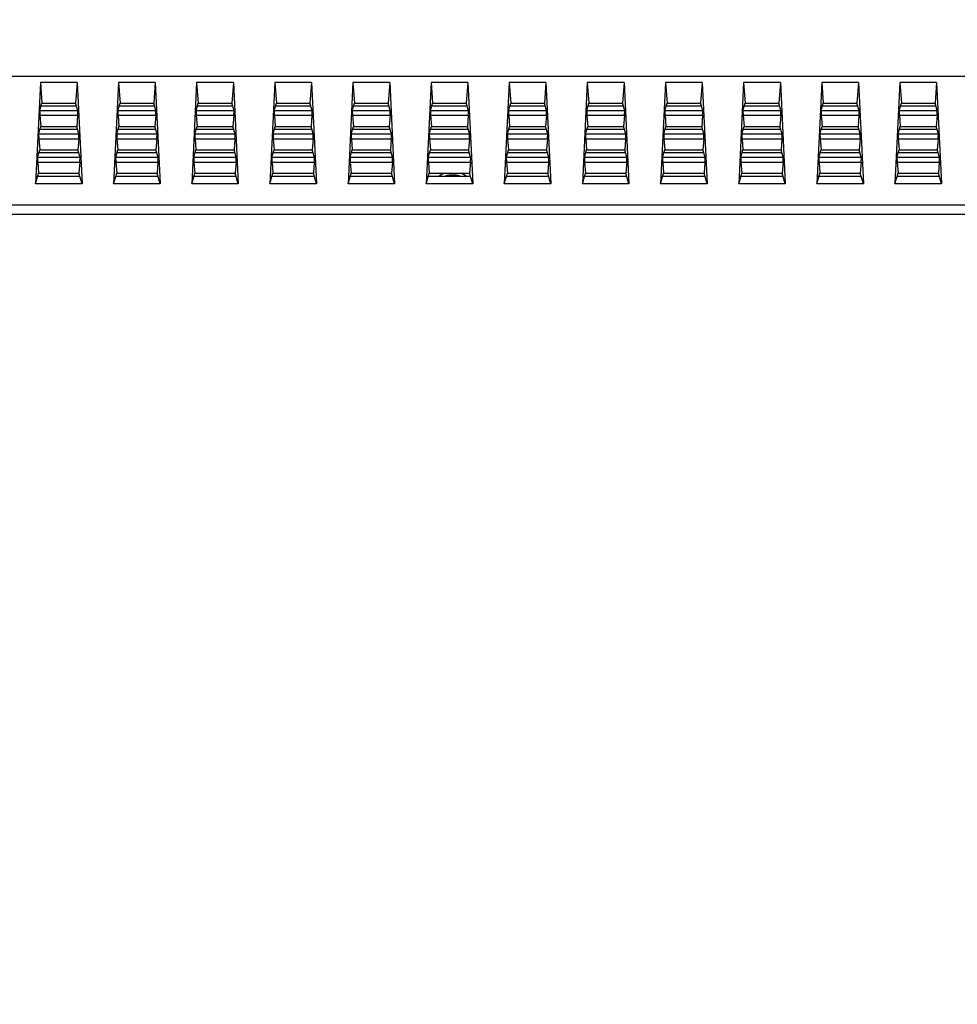
# Model space of a CAD drawing. Units: millimetres. Extents: x 0 to 559, y 0 to 432.
# Drawn here: x 354 to 364, y 250 to 260 of the extents above; entities that cross this region are included whole.
import ezdxf

# ---------------------------------------------------------------- set-up
doc = ezdxf.new("R2010")
doc.units = ezdxf.units.MM
doc.header["$LTSCALE"] = 30.734
doc.layers.get('0').update_dxf_attribs({"linetype": 'CONTINUOUS'})
for name, color, linetype in [('3_ALL_AXES', 7, 'CONTINUOUS'), ('7_ALL_FEATURES', 7, 'CONTINUOUS'), ('DEF_DRAFT_DIM', 7, 'CONTINUOUS')]:
    doc.layers.add(name, color=color, linetype=linetype)
doc.styles.get("Standard").update_dxf_attribs({"font": 'txt', "width": 0.8})
doc.dimstyles.new('DIMSTYLE_2', dxfattribs={"dimtxt": 5, "dimasz": 3, "dimexe": 0.8, "dimexo": 0.2, "dimgap": 2.5, "dimtad": 1, "dimlfac": 10, "dimdsep": 46, "dimtxsty": 'Standard', "dimblk": 'OPEN', "dimblk1": 'OPEN', "dimblk2": 'OPEN', "dimcen": 0.09, "dimazin": 2, "dimtp": 0.8, "dimtm": 0.8, "dimtfac": 1, "dimtofl": 0, "dimtmove": 0, "dimatfit": 3, "dimldrblk": 'OPEN', "dimfxl": 0, "dimtolj": 1, "dimarcsym": 0})

# ---------------------------------------------------------------- blocks, each defined once
blk = doc.blocks.new('_OPEN')
at = {"color": 0, "linetype": 'ByBlock'}
for p, q in [((0, 0), (-1, 0.1167)), ((-1, -0.1167), (0, 0)), ((-1, 0), (0, 0))]:
    blk.add_line(p, q, dxfattribs=at)
blk = doc.blocks.new('*D9')
at = {"layer": 'DEF_DRAFT_DIM', "color": 2, "linetype": 'Continuous'}
for p, q in [((336.197, 267.247), (336.197, 284.892)), ((390.157, 239.867), (390.157, 284.892)), ((336.197, 284.092), (350.677, 284.092)), ((390.157, 284.092), (375.677, 284.092))]:
    blk.add_line(p, q, dxfattribs=at)
at = {"layer": 'DEF_DRAFT_DIM', "color": 2, "linetype": 'Continuous', "xscale": 3, "yscale": 3, "zscale": 3, "rotation": 180}
blk.add_blockref('_OPEN', (336.197, 284.092), dxfattribs=at)
at = {"layer": 'DEF_DRAFT_DIM', "color": 2, "linetype": 'Continuous', "xscale": 3, "yscale": 3, "zscale": 3}
blk.add_blockref('_OPEN', (390.157, 284.092), dxfattribs=at)

msp = doc.modelspace()

# ---------------------------------------------------------------- linework, layer by layer
at = {"layer": '3_ALL_AXES', "color": 3, "linetype": 'Continuous'}
msp.add_arc((358.4173, 258.0573), 0.28, 74.85459, 105.14541, dxfattribs=at)
at = {"layer": '7_ALL_FEATURES', "color": 7, "linetype": 'Continuous'}
for p, q in [((420.1278, 259.3473), (345.4186, 259.3473)), ((354.196, 259.287), (354.146, 258.2469)), ((354.196, 259.287), (354.2123, 259.0752)), ((354.573, 259.287), (354.196, 259.287)), ((354.573, 259.287), (354.5568, 259.0752)), ((354.573, 259.287), (354.623, 258.2469)), ((354.996, 259.287), (354.946, 258.2469)), ((354.996, 259.287), (355.0123, 259.0752)), ((355.373, 259.287), (354.996, 259.287)), ((355.373, 259.287), (355.3568, 259.0752)), ((355.373, 259.287), (355.423, 258.2469)), ((355.796, 259.287), (355.746, 258.2469)), ((355.796, 259.287), (355.8123, 259.0752)), ((356.173, 259.287), (355.796, 259.287)), ((356.173, 259.287), (356.1568, 259.0752)), ((356.173, 259.287), (356.223, 258.2469)), ((356.596, 259.287), (356.546, 258.2469)), ((356.596, 259.287), (356.6123, 259.0752)), ((356.973, 259.287), (356.596, 259.287)), ((356.973, 259.287), (356.9568, 259.0752)), ((356.973, 259.287), (357.023, 258.2469)), ((357.396, 259.287), (357.346, 258.2469)), ((357.396, 259.287), (357.4123, 259.0752)), ((357.773, 259.287), (357.396, 259.287)), ((357.773, 259.287), (357.7568, 259.0752)), ((357.773, 259.287), (357.823, 258.2469)), ((358.196, 259.287), (358.146, 258.2469)), ((358.196, 259.287), (358.2123, 259.0752)), ((358.573, 259.287), (358.196, 259.287)), ((358.573, 259.287), (358.5568, 259.0752)), ((358.573, 259.287), (358.623, 258.2469)), ((358.996, 259.287), (358.946, 258.2469)), ((358.996, 259.287), (359.0123, 259.0752)), ((359.373, 259.287), (358.996, 259.287)), ((359.373, 259.287), (359.3568, 259.0752)), ((359.373, 259.287), (359.423, 258.2469)), ((359.796, 259.287), (359.746, 258.2469)), ((359.796, 259.287), (359.8123, 259.0752)), ((360.173, 259.287), (359.796, 259.287)), ((360.173, 259.287), (360.1568, 259.0752)), ((360.173, 259.287), (360.223, 258.2469)), ((360.596, 259.287), (360.546, 258.2469)), ((360.596, 259.287), (360.6123, 259.0752)), ((360.973, 259.287), (360.596, 259.287)), ((360.973, 259.287), (360.9568, 259.0752)), ((360.973, 259.287), (361.023, 258.2469)), ((361.396, 259.287), (361.346, 258.2469)), ((361.396, 259.287), (361.4123, 259.0752)), ((361.773, 259.287), (361.396, 259.287)), ((361.773, 259.287), (361.7568, 259.0752)), ((361.773, 259.287), (361.823, 258.2469)), ((362.196, 259.287), (362.146, 258.2469)), ((362.196, 259.287), (362.2123, 259.0752)), ((362.573, 259.287), (362.196, 259.287)), ((362.573, 259.287), (362.5568, 259.0752)), ((362.573, 259.287), (362.623, 258.2469)), ((362.996, 259.287), (362.946, 258.2469)), ((362.996, 259.287), (363.0123, 259.0752)), ((363.373, 259.287), (362.996, 259.287)), ((363.373, 259.287), (363.3568, 259.0752)), ((363.373, 259.287), (363.423, 258.2469)), ((354.1901, 258.9995), (354.2123, 259.0752)), ((354.204, 259.0469), (354.565, 259.0469)), ((354.2123, 259.0752), (354.5568, 259.0752)), ((354.5789, 258.9995), (354.5568, 259.0752)), ((354.9901, 258.9995), (355.0123, 259.0752)), ((355.004, 259.0469), (355.365, 259.0469)), ((355.0123, 259.0752), (355.3568, 259.0752)), ((355.3789, 258.9995), (355.3568, 259.0752)), ((355.7901, 258.9995), (355.8123, 259.0752)), ((355.804, 259.0469), (356.165, 259.0469)), ((355.8123, 259.0752), (356.1568, 259.0752)), ((356.1789, 258.9995), (356.1568, 259.0752)), ((356.5901, 258.9995), (356.6123, 259.0752)), ((356.604, 259.0469), (356.965, 259.0469)), ((356.6123, 259.0752), (356.9568, 259.0752)), ((356.9789, 258.9995), (356.9568, 259.0752)), ((357.3901, 258.9995), (357.4123, 259.0752)), ((357.404, 259.0469), (357.765, 259.0469)), ((357.4123, 259.0752), (357.7568, 259.0752)), ((357.7789, 258.9995), (357.7568, 259.0752)), ((358.1901, 258.9995), (358.2123, 259.0752)), ((358.204, 259.0469), (358.565, 259.0469)), ((358.2123, 259.0752), (358.5568, 259.0752)), ((358.5789, 258.9995), (358.5568, 259.0752)), ((358.9901, 258.9995), (359.0123, 259.0752)), ((359.004, 259.0469), (359.365, 259.0469)), ((359.0123, 259.0752), (359.3568, 259.0752)), ((359.3789, 258.9995), (359.3568, 259.0752)), ((359.7901, 258.9995), (359.8123, 259.0752)), ((359.804, 259.0469), (360.165, 259.0469)), ((359.8123, 259.0752), (360.1568, 259.0752)), ((360.1789, 258.9995), (360.1568, 259.0752)), ((360.5901, 258.9995), (360.6123, 259.0752)), ((360.604, 259.0469), (360.965, 259.0469)), ((360.6123, 259.0752), (360.9568, 259.0752)), ((360.9789, 258.9995), (360.9568, 259.0752)), ((361.3901, 258.9995), (361.4123, 259.0752)), ((361.404, 259.0469), (361.765, 259.0469)), ((361.4123, 259.0752), (361.7568, 259.0752)), ((361.7789, 258.9995), (361.7568, 259.0752)), ((362.1901, 258.9995), (362.2123, 259.0752)), ((362.204, 259.0469), (362.565, 259.0469)), ((362.2123, 259.0752), (362.5568, 259.0752)), ((362.5789, 258.9995), (362.5568, 259.0752)), ((362.9901, 258.9995), (363.0123, 259.0752)), ((363.004, 259.0469), (363.365, 259.0469)), ((363.0123, 259.0752), (363.3568, 259.0752)), ((363.3789, 258.9995), (363.3568, 259.0752)), ((354.1901, 258.9995), (354.5789, 258.9995)), ((354.192, 258.9499), (354.2007, 258.8355)), ((354.192, 258.9499), (354.577, 258.9499)), ((354.577, 258.9499), (354.5683, 258.8355)), ((354.9901, 258.9995), (355.3789, 258.9995)), ((354.992, 258.9499), (355.0007, 258.8355)), ((354.992, 258.9499), (355.377, 258.9499)), ((355.377, 258.9499), (355.3683, 258.8355)), ((355.7901, 258.9995), (356.1789, 258.9995)), ((355.792, 258.9499), (355.8007, 258.8355)), ((355.792, 258.9499), (356.177, 258.9499)), ((356.177, 258.9499), (356.1683, 258.8355)), ((356.5901, 258.9995), (356.9789, 258.9995)), ((356.592, 258.9499), (356.6007, 258.8355)), ((356.592, 258.9499), (356.977, 258.9499)), ((356.977, 258.9499), (356.9683, 258.8355)), ((357.3901, 258.9995), (357.7789, 258.9995)), ((357.392, 258.9499), (357.4007, 258.8355)), ((357.392, 258.9499), (357.777, 258.9499)), ((357.777, 258.9499), (357.7683, 258.8355)), ((358.1901, 258.9995), (358.5789, 258.9995)), ((358.192, 258.9499), (358.2007, 258.8355)), ((358.192, 258.9499), (358.577, 258.9499)), ((358.577, 258.9499), (358.5683, 258.8355)), ((358.9901, 258.9995), (359.3789, 258.9995)), ((358.992, 258.9499), (359.0007, 258.8355)), ((358.992, 258.9499), (359.377, 258.9499)), ((359.377, 258.9499), (359.3683, 258.8355)), ((359.7901, 258.9995), (360.1789, 258.9995)), ((359.792, 258.9499), (359.8007, 258.8355)), ((359.792, 258.9499), (360.177, 258.9499)), ((360.177, 258.9499), (360.1683, 258.8355)), ((360.5901, 258.9995), (360.9789, 258.9995)), ((360.592, 258.9499), (360.6007, 258.8355)), ((360.592, 258.9499), (360.977, 258.9499)), ((360.977, 258.9499), (360.9683, 258.8355)), ((361.3901, 258.9995), (361.7789, 258.9995)), ((361.392, 258.9499), (361.4007, 258.8355)), ((361.392, 258.9499), (361.777, 258.9499)), ((361.777, 258.9499), (361.7683, 258.8355)), ((362.1901, 258.9995), (362.5789, 258.9995)), ((362.192, 258.9499), (362.2007, 258.8355)), ((362.192, 258.9499), (362.577, 258.9499)), ((362.577, 258.9499), (362.5683, 258.8355)), ((362.9901, 258.9995), (363.3789, 258.9995)), ((362.992, 258.9499), (363.0007, 258.8355)), ((362.992, 258.9499), (363.377, 258.9499)), ((363.377, 258.9499), (363.3683, 258.8355)), ((354.1786, 258.7598), (354.2007, 258.8355)), ((354.2007, 258.8355), (354.5683, 258.8355)), ((354.5904, 258.7598), (354.5683, 258.8355)), ((354.9786, 258.7598), (355.0007, 258.8355)), ((355.0007, 258.8355), (355.3683, 258.8355)), ((355.3904, 258.7598), (355.3683, 258.8355)), ((355.7786, 258.7598), (355.8007, 258.8355)), ((355.8007, 258.8355), (356.1683, 258.8355)), ((356.1904, 258.7598), (356.1683, 258.8355)), ((356.5786, 258.7598), (356.6007, 258.8355)), ((356.6007, 258.8355), (356.9683, 258.8355)), ((356.9904, 258.7598), (356.9683, 258.8355)), ((357.3786, 258.7598), (357.4007, 258.8355)), ((357.4007, 258.8355), (357.7683, 258.8355)), ((357.7904, 258.7598), (357.7683, 258.8355)), ((358.1786, 258.7598), (358.2007, 258.8355)), ((358.2007, 258.8355), (358.5683, 258.8355)), ((358.5904, 258.7598), (358.5683, 258.8355)), ((358.9786, 258.7598), (359.0007, 258.8355)), ((359.0007, 258.8355), (359.3683, 258.8355)), ((359.3904, 258.7598), (359.3683, 258.8355)), ((359.7786, 258.7598), (359.8007, 258.8355)), ((359.8007, 258.8355), (360.1683, 258.8355)), ((360.1904, 258.7598), (360.1683, 258.8355)), ((360.5786, 258.7598), (360.6007, 258.8355)), ((360.6007, 258.8355), (360.9683, 258.8355)), ((360.9904, 258.7598), (360.9683, 258.8355)), ((361.3786, 258.7598), (361.4007, 258.8355)), ((361.4007, 258.8355), (361.7683, 258.8355)), ((361.7904, 258.7598), (361.7683, 258.8355)), ((362.1786, 258.7598), (362.2007, 258.8355)), ((362.2007, 258.8355), (362.5683, 258.8355)), ((362.5904, 258.7598), (362.5683, 258.8355)), ((362.9786, 258.7598), (363.0007, 258.8355)), ((363.0007, 258.8355), (363.3683, 258.8355)), ((363.3904, 258.7598), (363.3683, 258.8355)), ((354.1786, 258.7598), (354.5904, 258.7598)), ((354.1925, 258.8072), (354.5765, 258.8072)), ((354.9786, 258.7598), (355.3904, 258.7598)), ((354.9925, 258.8072), (355.3765, 258.8072)), ((355.7786, 258.7598), (356.1904, 258.7598)), ((355.7925, 258.8072), (356.1765, 258.8072)), ((356.5786, 258.7598), (356.9904, 258.7598)), ((356.5925, 258.8072), (356.9765, 258.8072)), ((357.3786, 258.7598), (357.7904, 258.7598)), ((357.3925, 258.8072), (357.7765, 258.8072)), ((358.1786, 258.7598), (358.5904, 258.7598)), ((358.1925, 258.8072), (358.5765, 258.8072)), ((358.9786, 258.7598), (359.3904, 258.7598)), ((358.9925, 258.8072), (359.3765, 258.8072)), ((359.7786, 258.7598), (360.1904, 258.7598)), ((359.7925, 258.8072), (360.1765, 258.8072)), ((360.5786, 258.7598), (360.9904, 258.7598)), ((360.5925, 258.8072), (360.9765, 258.8072)), ((361.3786, 258.7598), (361.7904, 258.7598)), ((361.3925, 258.8072), (361.7765, 258.8072)), ((362.1786, 258.7598), (362.5904, 258.7598)), ((362.1925, 258.8072), (362.5765, 258.8072)), ((362.9786, 258.7598), (363.3904, 258.7598)), ((362.9925, 258.8072), (363.3765, 258.8072)), ((354.1804, 258.7102), (354.1892, 258.5958)), ((354.1804, 258.7102), (354.5886, 258.7102)), ((354.5886, 258.7102), (354.5798, 258.5958)), ((354.9804, 258.7102), (354.9892, 258.5958)), ((354.9804, 258.7102), (355.3886, 258.7102)), ((355.3886, 258.7102), (355.3798, 258.5958)), ((355.7804, 258.7102), (355.7892, 258.5958)), ((355.7804, 258.7102), (356.1886, 258.7102)), ((356.1886, 258.7102), (356.1798, 258.5958)), ((356.5804, 258.7102), (356.5892, 258.5958)), ((356.5804, 258.7102), (356.9886, 258.7102)), ((356.9886, 258.7102), (356.9798, 258.5958)), ((357.3804, 258.7102), (357.3892, 258.5958)), ((357.3804, 258.7102), (357.7886, 258.7102)), ((357.7886, 258.7102), (357.7798, 258.5958)), ((358.1804, 258.7102), (358.1892, 258.5958)), ((358.1804, 258.7102), (358.5886, 258.7102)), ((358.5886, 258.7102), (358.5798, 258.5958)), ((358.9804, 258.7102), (358.9892, 258.5958)), ((358.9804, 258.7102), (359.3886, 258.7102)), ((359.3886, 258.7102), (359.3798, 258.5958)), ((359.7804, 258.7102), (359.7892, 258.5958)), ((359.7804, 258.7102), (360.1886, 258.7102)), ((360.1886, 258.7102), (360.1798, 258.5958)), ((360.5804, 258.7102), (360.5892, 258.5958)), ((360.5804, 258.7102), (360.9886, 258.7102)), ((360.9886, 258.7102), (360.9798, 258.5958)), ((361.3804, 258.7102), (361.3892, 258.5958)), ((361.3804, 258.7102), (361.7886, 258.7102)), ((361.7886, 258.7102), (361.7798, 258.5958)), ((362.1804, 258.7102), (362.1892, 258.5958)), ((362.1804, 258.7102), (362.5886, 258.7102)), ((362.5886, 258.7102), (362.5798, 258.5958)), ((362.9804, 258.7102), (362.9892, 258.5958)), ((362.9804, 258.7102), (363.3886, 258.7102)), ((363.3886, 258.7102), (363.3798, 258.5958)), ((354.1671, 258.5202), (354.1892, 258.5958)), ((354.181, 258.5676), (354.588, 258.5676)), ((354.1892, 258.5958), (354.5798, 258.5958)), ((354.6019, 258.5202), (354.5798, 258.5958)), ((354.9671, 258.5202), (354.9892, 258.5958)), ((354.981, 258.5676), (355.388, 258.5676)), ((354.9892, 258.5958), (355.3798, 258.5958)), ((355.4019, 258.5202), (355.3798, 258.5958)), ((355.7671, 258.5202), (355.7892, 258.5958)), ((355.781, 258.5676), (356.188, 258.5676)), ((355.7892, 258.5958), (356.1798, 258.5958)), ((356.2019, 258.5202), (356.1798, 258.5958)), ((356.5671, 258.5202), (356.5892, 258.5958)), ((356.581, 258.5676), (356.988, 258.5676)), ((356.5892, 258.5958), (356.9798, 258.5958)), ((357.0019, 258.5202), (356.9798, 258.5958)), ((357.3671, 258.5202), (357.3892, 258.5958)), ((357.381, 258.5676), (357.788, 258.5676)), ((357.3892, 258.5958), (357.7798, 258.5958)), ((357.8019, 258.5202), (357.7798, 258.5958)), ((358.1671, 258.5202), (358.1892, 258.5958)), ((358.181, 258.5676), (358.588, 258.5676)), ((358.1892, 258.5958), (358.5798, 258.5958)), ((358.6019, 258.5202), (358.5798, 258.5958)), ((358.9671, 258.5202), (358.9892, 258.5958)), ((358.981, 258.5676), (359.388, 258.5676)), ((358.9892, 258.5958), (359.3798, 258.5958)), ((359.4019, 258.5202), (359.3798, 258.5958)), ((359.7671, 258.5202), (359.7892, 258.5958)), ((359.781, 258.5676), (360.188, 258.5676)), ((359.7892, 258.5958), (360.1798, 258.5958)), ((360.2019, 258.5202), (360.1798, 258.5958)), ((360.5671, 258.5202), (360.5892, 258.5958)), ((360.581, 258.5676), (360.988, 258.5676)), ((360.5892, 258.5958), (360.9798, 258.5958)), ((361.0019, 258.5202), (360.9798, 258.5958)), ((361.3671, 258.5202), (361.3892, 258.5958)), ((361.381, 258.5676), (361.788, 258.5676)), ((361.3892, 258.5958), (361.7798, 258.5958)), ((361.8019, 258.5202), (361.7798, 258.5958)), ((362.1671, 258.5202), (362.1892, 258.5958)), ((362.181, 258.5676), (362.588, 258.5676)), ((362.1892, 258.5958), (362.5798, 258.5958)), ((362.6019, 258.5202), (362.5798, 258.5958)), ((362.9671, 258.5202), (362.9892, 258.5958)), ((362.981, 258.5676), (363.388, 258.5676)), ((362.9892, 258.5958), (363.3798, 258.5958)), ((363.4019, 258.5202), (363.3798, 258.5958)), ((354.1671, 258.5202), (354.6019, 258.5202)), ((354.1689, 258.4705), (354.1777, 258.3555)), ((354.1689, 258.4705), (354.6001, 258.4705)), ((354.6001, 258.4705), (354.5913, 258.3555)), ((354.9671, 258.5202), (355.4019, 258.5202)), ((354.9689, 258.4705), (354.9777, 258.3555)), ((354.9689, 258.4705), (355.4001, 258.4705)), ((355.4001, 258.4705), (355.3913, 258.3555)), ((355.7671, 258.5202), (356.2019, 258.5202)), ((355.7689, 258.4705), (355.7777, 258.3555)), ((355.7689, 258.4705), (356.2001, 258.4705)), ((356.2001, 258.4705), (356.1913, 258.3555)), ((356.5671, 258.5202), (357.0019, 258.5202)), ((356.5689, 258.4705), (356.5777, 258.3555)), ((356.5689, 258.4705), (357.0001, 258.4705)), ((357.0001, 258.4705), (356.9913, 258.3555)), ((357.3671, 258.5202), (357.8019, 258.5202)), ((357.3689, 258.4705), (357.3777, 258.3555)), ((357.3689, 258.4705), (357.8001, 258.4705)), ((357.8001, 258.4705), (357.7913, 258.3555)), ((358.1671, 258.5202), (358.6019, 258.5202)), ((358.1689, 258.4705), (358.1777, 258.3555)), ((358.1689, 258.4705), (358.6001, 258.4705)), ((358.6001, 258.4705), (358.5913, 258.3555)), ((358.9671, 258.5202), (359.4019, 258.5202)), ((358.9689, 258.4705), (358.9777, 258.3555)), ((358.9689, 258.4705), (359.4001, 258.4705)), ((359.4001, 258.4705), (359.3913, 258.3555)), ((359.7671, 258.5202), (360.2019, 258.5202)), ((359.7689, 258.4705), (359.7777, 258.3555)), ((359.7689, 258.4705), (360.2001, 258.4705)), ((360.2001, 258.4705), (360.1913, 258.3555)), ((360.5671, 258.5202), (361.0019, 258.5202)), ((360.5689, 258.4705), (360.5777, 258.3555)), ((360.5689, 258.4705), (361.0001, 258.4705)), ((361.0001, 258.4705), (360.9913, 258.3555)), ((361.3671, 258.5202), (361.8019, 258.5202)), ((361.3689, 258.4705), (361.3777, 258.3555)), ((361.3689, 258.4705), (361.8001, 258.4705)), ((361.8001, 258.4705), (361.7913, 258.3555)), ((362.1671, 258.5202), (362.6019, 258.5202)), ((362.1689, 258.4705), (362.1777, 258.3555)), ((362.1689, 258.4705), (362.6001, 258.4705)), ((362.6001, 258.4705), (362.5913, 258.3555)), ((362.9671, 258.5202), (363.4019, 258.5202)), ((362.9689, 258.4705), (362.9777, 258.3555)), ((362.9689, 258.4705), (363.4001, 258.4705)), ((363.4001, 258.4705), (363.3913, 258.3555)), ((354.146, 258.2469), (354.1777, 258.3555)), ((354.1695, 258.3272), (354.5995, 258.3272)), ((354.1777, 258.3555), (354.5913, 258.3555)), ((354.623, 258.2469), (354.5913, 258.3555)), ((354.946, 258.2469), (354.9777, 258.3555)), ((354.9695, 258.3272), (355.3995, 258.3272)), ((354.9777, 258.3555), (355.3913, 258.3555)), ((355.423, 258.2469), (355.3913, 258.3555)), ((355.746, 258.2469), (355.7777, 258.3555)), ((355.7695, 258.3272), (356.1995, 258.3272)), ((355.7777, 258.3555), (356.1913, 258.3555)), ((356.223, 258.2469), (356.1913, 258.3555)), ((356.546, 258.2469), (356.5777, 258.3555)), ((356.5695, 258.3272), (356.9995, 258.3272)), ((356.5777, 258.3555), (356.9913, 258.3555)), ((357.023, 258.2469), (356.9913, 258.3555)), ((357.346, 258.2469), (357.3777, 258.3555)), ((357.3695, 258.3272), (357.7995, 258.3272)), ((357.3777, 258.3555), (357.7913, 258.3555)), ((357.823, 258.2469), (357.7913, 258.3555)), ((358.146, 258.2469), (358.1777, 258.3555)), ((358.1695, 258.3272), (358.5995, 258.3272)), ((358.1777, 258.3555), (358.5913, 258.3555)), ((358.3276, 258.3555), (358.2787, 258.3272)), ((358.5559, 258.3272), (358.507, 258.3555)), ((358.623, 258.2469), (358.5913, 258.3555)), ((358.946, 258.2469), (358.9777, 258.3555)), ((358.9695, 258.3272), (359.3995, 258.3272)), ((358.9777, 258.3555), (359.3913, 258.3555)), ((359.423, 258.2469), (359.3913, 258.3555)), ((359.746, 258.2469), (359.7777, 258.3555)), ((359.7695, 258.3272), (360.1995, 258.3272)), ((359.7777, 258.3555), (360.1913, 258.3555)), ((360.223, 258.2469), (360.1913, 258.3555)), ((360.546, 258.2469), (360.5777, 258.3555)), ((360.5695, 258.3272), (360.9995, 258.3272)), ((360.5777, 258.3555), (360.9913, 258.3555)), ((361.023, 258.2469), (360.9913, 258.3555)), ((361.346, 258.2469), (361.3777, 258.3555)), ((361.3695, 258.3272), (361.7995, 258.3272)), ((361.3777, 258.3555), (361.7913, 258.3555)), ((361.823, 258.2469), (361.7913, 258.3555)), ((362.146, 258.2469), (362.1777, 258.3555)), ((362.1695, 258.3272), (362.5995, 258.3272)), ((362.1777, 258.3555), (362.5913, 258.3555)), ((362.623, 258.2469), (362.5913, 258.3555)), ((362.946, 258.2469), (362.9777, 258.3555)), ((362.9695, 258.3272), (363.3995, 258.3272)), ((362.9777, 258.3555), (363.3913, 258.3555)), ((363.423, 258.2469), (363.3913, 258.3555)), ((354.623, 258.2469), (354.146, 258.2469)), ((355.423, 258.2469), (354.946, 258.2469)), ((356.223, 258.2469), (355.746, 258.2469)), ((357.023, 258.2469), (356.546, 258.2469)), ((357.823, 258.2469), (357.346, 258.2469)), ((358.623, 258.2469), (358.146, 258.2469)), ((359.423, 258.2469), (358.946, 258.2469)), ((360.223, 258.2469), (359.746, 258.2469)), ((361.023, 258.2469), (360.546, 258.2469)), ((361.823, 258.2469), (361.346, 258.2469)), ((362.623, 258.2469), (362.146, 258.2469)), ((363.423, 258.2469), (362.946, 258.2469)), ((346.7346, 258.0312), (420.1278, 258.0312)), ((346.7345, 257.9372), (420.1278, 257.9372))]:
    msp.add_line(p, q, dxfattribs=at)
for centre, major_axis, start_param, end_param in [((354.1942, 258.9499), (-0.0038, 0.05), 0.1187152, 1.5673385), ((354.5748, 258.9499), (0.0038, 0.05), -1.5673385, -0.1187152), ((354.9942, 258.9499), (-0.0038, 0.05), 0.1187152, 1.5673385), ((355.3748, 258.9499), (0.0038, 0.05), -1.5673385, -0.1187152), ((355.7942, 258.9499), (-0.0038, 0.05), 0.1187152, 1.5673385), ((356.1748, 258.9499), (0.0038, 0.05), -1.5673385, -0.1187152), ((356.5942, 258.9499), (-0.0038, 0.05), 0.1187152, 1.5673385), ((356.9748, 258.9499), (0.0038, 0.05), -1.5673385, -0.1187152), ((357.3942, 258.9499), (-0.0038, 0.05), 0.1187152, 1.5673385), ((357.7748, 258.9499), (0.0038, 0.05), -1.5673385, -0.1187152), ((358.1942, 258.9499), (-0.0038, 0.05), 0.1187152, 1.5673385), ((358.5748, 258.9499), (0.0038, 0.05), -1.5673385, -0.1187152), ((358.9942, 258.9499), (-0.0038, 0.05), 0.1187152, 1.5673385), ((359.3748, 258.9499), (0.0038, 0.05), -1.5673385, -0.1187152), ((359.7942, 258.9499), (-0.0038, 0.05), 0.1187152, 1.5673385), ((360.1748, 258.9499), (0.0038, 0.05), -1.5673385, -0.1187152), ((360.5942, 258.9499), (-0.0038, 0.05), 0.1187152, 1.5673385), ((360.9748, 258.9499), (0.0038, 0.05), -1.5673385, -0.1187152), ((361.3942, 258.9499), (-0.0038, 0.05), 0.1187152, 1.5673385), ((361.7748, 258.9499), (0.0038, 0.05), -1.5673385, -0.1187152), ((362.1942, 258.9499), (-0.0038, 0.05), 0.1187152, 1.5673385), ((362.5748, 258.9499), (0.0038, 0.05), -1.5673385, -0.1187152), ((362.9942, 258.9499), (-0.0038, 0.05), 0.1187152, 1.5673385), ((363.3748, 258.9499), (0.0038, 0.05), -1.5673385, -0.1187152), ((354.1827, 258.7102), (-0.0038, 0.05), 0.1187152, 1.5673385), ((354.5863, 258.7102), (0.0038, 0.05), -1.5673385, -0.1187152), ((354.9827, 258.7102), (-0.0038, 0.05), 0.1187152, 1.5673385), ((355.3863, 258.7102), (0.0038, 0.05), -1.5673385, -0.1187152), ((355.7827, 258.7102), (-0.0038, 0.05), 0.1187152, 1.5673385), ((356.1863, 258.7102), (0.0038, 0.05), -1.5673385, -0.1187152), ((356.5827, 258.7102), (-0.0038, 0.05), 0.1187152, 1.5673385), ((356.9863, 258.7102), (0.0038, 0.05), -1.5673385, -0.1187152), ((357.3827, 258.7102), (-0.0038, 0.05), 0.1187152, 1.5673385), ((357.7863, 258.7102), (0.0038, 0.05), -1.5673385, -0.1187152), ((358.1827, 258.7102), (-0.0038, 0.05), 0.1187152, 1.5673385), ((358.5863, 258.7102), (0.0038, 0.05), -1.5673385, -0.1187152), ((358.9827, 258.7102), (-0.0038, 0.05), 0.1187152, 1.5673385), ((359.3863, 258.7102), (0.0038, 0.05), -1.5673385, -0.1187152), ((359.7827, 258.7102), (-0.0038, 0.05), 0.1187152, 1.5673385), ((360.1863, 258.7102), (0.0038, 0.05), -1.5673385, -0.1187152), ((360.5827, 258.7102), (-0.0038, 0.05), 0.1187152, 1.5673385), ((360.9863, 258.7102), (0.0038, 0.05), -1.5673385, -0.1187152), ((361.3827, 258.7102), (-0.0038, 0.05), 0.1187152, 1.5673385), ((361.7863, 258.7102), (0.0038, 0.05), -1.5673385, -0.1187152), ((362.1827, 258.7102), (-0.0038, 0.05), 0.1187152, 1.5673385), ((362.5863, 258.7102), (0.0038, 0.05), -1.5673385, -0.1187152), ((362.9827, 258.7102), (-0.0038, 0.05), 0.1187152, 1.5673385), ((363.3863, 258.7102), (0.0038, 0.05), -1.5673385, -0.1187152), ((354.1712, 258.4705), (-0.0038, 0.05), 0.1187152, 1.5673385), ((354.5978, 258.4705), (0.0038, 0.05), -1.5673385, -0.1187152), ((354.9712, 258.4705), (-0.0038, 0.05), 0.1187152, 1.5673385), ((355.3978, 258.4705), (0.0038, 0.05), -1.5673385, -0.1187152), ((355.7712, 258.4705), (-0.0038, 0.05), 0.1187152, 1.5673385), ((356.1978, 258.4705), (0.0038, 0.05), -1.5673385, -0.1187152), ((356.5712, 258.4705), (-0.0038, 0.05), 0.1187152, 1.5673385), ((356.9978, 258.4705), (0.0038, 0.05), -1.5673385, -0.1187152), ((357.3712, 258.4705), (-0.0038, 0.05), 0.1187152, 1.5673385), ((357.7978, 258.4705), (0.0038, 0.05), -1.5673385, -0.1187152), ((358.1712, 258.4705), (-0.0038, 0.05), 0.1187152, 1.5673385), ((358.5978, 258.4705), (0.0038, 0.05), -1.5673385, -0.1187152), ((358.9712, 258.4705), (-0.0038, 0.05), 0.1187152, 1.5673385), ((359.3978, 258.4705), (0.0038, 0.05), -1.5673385, -0.1187152), ((359.7712, 258.4705), (-0.0038, 0.05), 0.1187152, 1.5673385), ((360.1978, 258.4705), (0.0038, 0.05), -1.5673385, -0.1187152), ((360.5712, 258.4705), (-0.0038, 0.05), 0.1187152, 1.5673385), ((360.9978, 258.4705), (0.0038, 0.05), -1.5673385, -0.1187152), ((361.3712, 258.4705), (-0.0038, 0.05), 0.1187152, 1.5673385), ((361.7978, 258.4705), (0.0038, 0.05), -1.5673385, -0.1187152), ((362.1712, 258.4705), (-0.0038, 0.05), 0.1187152, 1.5673385), ((362.5978, 258.4705), (0.0038, 0.05), -1.5673385, -0.1187152), ((362.9712, 258.4705), (-0.0038, 0.05), 0.1187152, 1.5673385), ((363.3978, 258.4705), (0.0038, 0.05), -1.5673385, -0.1187152)]:
    msp.add_ellipse(centre, major_axis=major_axis, ratio=0.0450232, start_param=start_param, end_param=end_param, dxfattribs=at)

# ---------------------------------------------------------------- dimensions: what is measured, and where the dimension line sits
at = {"layer": 'DEF_DRAFT_DIM', "color": 2, "linetype": 'Continuous'}
dim = msp.add_linear_dim(base=(390.1573, 284.0916), p1=(336.1973, 267.0473), p2=(390.1573, 239.6673), dimstyle='DIMSTYLE_2', override={"dimtad": 0, "dimtih": 1, "dimtoh": 1}, dxfattribs=at)
dim.commit()
dim.dimension.update_dxf_attribs({"geometry": '*D9', "text_midpoint": (353.1773, 281.5916), "dimtype": 160})

doc.saveas('drawing.dxf')
